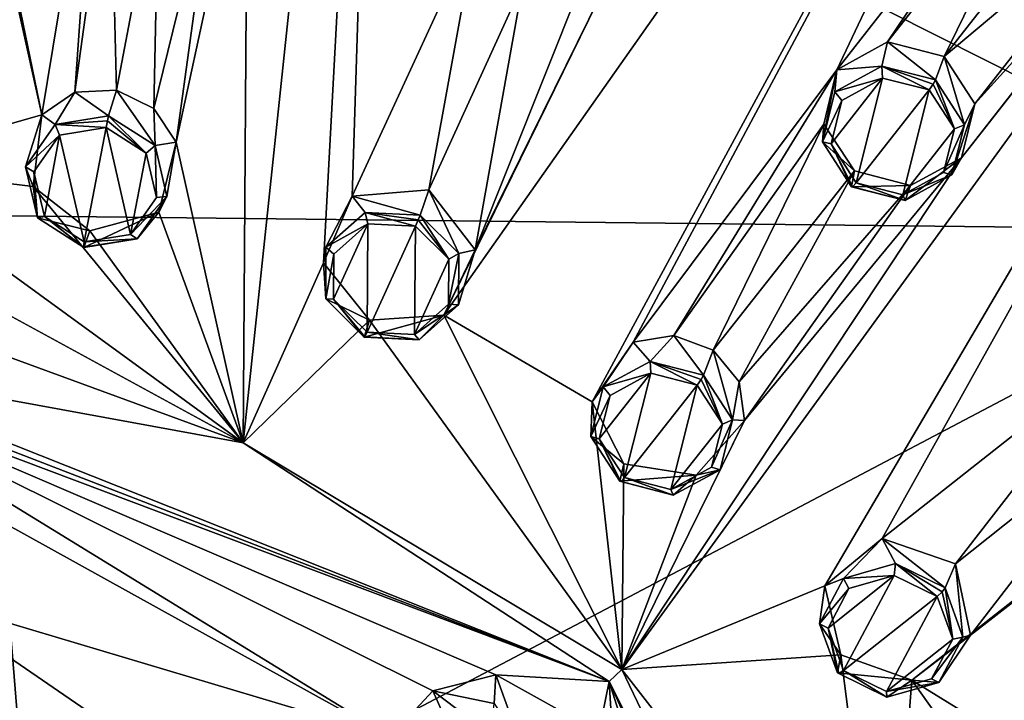
# Model space of a CAD drawing. Units: millimetres. Extents: x -206 to 162, y -158 to 1229.
# Drawn here: x -43 to -22, y 723 to 737 of the extents above; entities that cross this region are included whole.
import ezdxf

# ---------------------------------------------------------------- set-up
doc = ezdxf.new("R2010")
doc.units = ezdxf.units.MM
doc.header["$LTSCALE"] = 41.718519
for name, color, linetype in [('1108', 7, 'CONTINUOUS'), ('1109', 7, 'CONTINUOUS'), ('1116', 7, 'CONTINUOUS'), ('1117', 7, 'CONTINUOUS'), ('1128', 7, 'CONTINUOUS'), ('1129', 7, 'CONTINUOUS'), ('1130', 7, 'CONTINUOUS'), ('1131', 7, 'CONTINUOUS'), ('1132', 7, 'CONTINUOUS'), ('1133', 7, 'CONTINUOUS'), ('1538', 7, 'CONTINUOUS'), ('1539', 7, 'CONTINUOUS'), ('1541', 7, 'CONTINUOUS'), ('1542', 7, 'CONTINUOUS'), ('1557', 7, 'CONTINUOUS'), ('384', 7, 'CONTINUOUS'), ('385', 7, 'CONTINUOUS'), ('873', 7, 'CONTINUOUS'), ('874', 7, 'CONTINUOUS'), ('903', 7, 'CONTINUOUS'), ('955', 7, 'CONTINUOUS'), ('956', 7, 'CONTINUOUS'), ('957', 7, 'CONTINUOUS'), ('958', 7, 'CONTINUOUS'), ('959', 7, 'CONTINUOUS'), ('960', 7, 'CONTINUOUS'), ('961', 7, 'CONTINUOUS'), ('962', 7, 'CONTINUOUS'), ('986', 7, 'CONTINUOUS'), ('987', 7, 'CONTINUOUS'), ('988', 7, 'CONTINUOUS'), ('989', 7, 'CONTINUOUS')]:
    doc.layers.add(name, color=color, linetype=linetype)

msp = doc.modelspace()

# ---------------------------------------------------------------- linework, layer by layer
at = {"layer": '1108', "linetype": 'Continuous'}
for points in [[(-40.981, 734.95, 50.083), (-42.094, 734.766, 49.867), (-41.007, 734.846, 50.174), (-40.981, 734.95, 50.083)], [(-42.094, 734.766, 49.867), (-41.036, 734.708, 50.172), (-41.007, 734.846, 50.174), (-42.094, 734.766, 49.867)], [(-42.094, 734.766, 49.867), (-42.705, 733.886, 49.45), (-42.002, 734.547, 49.986), (-42.094, 734.766, 49.867)], [(-42.094, 734.766, 49.867), (-42.002, 734.547, 49.986), (-41.036, 734.708, 50.172), (-42.094, 734.766, 49.867)], [(-42.705, 733.886, 49.45), (-42.533, 733.781, 49.629), (-42.002, 734.547, 49.986), (-42.705, 733.886, 49.45)], [(-42.705, 733.886, 49.45), (-42.456, 732.828, 49.077), (-42.533, 733.781, 49.629), (-42.705, 733.886, 49.45)], [(-42.456, 732.828, 49.077), (-42.316, 732.86, 49.311), (-42.533, 733.781, 49.629), (-42.456, 732.828, 49.077)], [(-42.456, 732.828, 49.077), (-41.498, 732.212, 48.967), (-42.316, 732.86, 49.311), (-42.456, 732.828, 49.077)], [(-42.316, 732.86, 49.311), (-41.498, 732.212, 48.967), (-41.504, 732.221, 49.116), (-42.316, 732.86, 49.311)], [(-41.486, 732.328, 49.218), (-42.316, 732.86, 49.311), (-41.504, 732.221, 49.116), (-41.486, 732.328, 49.218)]]:
    msp.add_3dface(points, dxfattribs=at)
at = {"layer": '1109', "linetype": 'Continuous'}
for points in [[(-41.036, 734.708, 50.172), (-40.203, 734.171, 50.078), (-41.007, 734.846, 50.174), (-41.036, 734.708, 50.172)], [(-40.203, 734.171, 50.078), (-40.981, 734.95, 50.083), (-41.007, 734.846, 50.174), (-40.203, 734.171, 50.078)], [(-40.019, 734.331, 49.972), (-40.981, 734.95, 50.083), (-40.203, 734.171, 50.078), (-40.019, 734.331, 49.972)], [(-40.019, 734.331, 49.972), (-40.203, 734.171, 50.078), (-39.99, 733.249, 49.759), (-40.019, 734.331, 49.972)], [(-39.774, 733.272, 49.599), (-40.019, 734.331, 49.972), (-39.99, 733.249, 49.759), (-39.774, 733.272, 49.599)], [(-40.388, 732.394, 49.182), (-39.774, 733.272, 49.599), (-40.525, 732.486, 49.403), (-40.388, 732.394, 49.182)], [(-39.774, 733.272, 49.599), (-39.99, 733.249, 49.759), (-40.525, 732.486, 49.403), (-39.774, 733.272, 49.599)], [(-41.498, 732.212, 48.967), (-40.388, 732.394, 49.182), (-41.504, 732.221, 49.116), (-41.498, 732.212, 48.967)], [(-40.388, 732.394, 49.182), (-41.486, 732.328, 49.218), (-41.504, 732.221, 49.116), (-40.388, 732.394, 49.182)], [(-41.486, 732.328, 49.218), (-40.388, 732.394, 49.182), (-40.525, 732.486, 49.403), (-41.486, 732.328, 49.218)]]:
    msp.add_3dface(points, dxfattribs=at)
at = {"layer": '1116', "linetype": 'Continuous'}
for points in [[(-35.659, 732.939, 49.989), (-36.471, 732.217, 49.611), (-35.604, 732.703, 50.095), (-35.659, 732.939, 49.989)], [(-34.518, 732.887, 50.108), (-35.659, 732.939, 49.989), (-34.557, 732.787, 50.198), (-34.518, 732.887, 50.108)], [(-35.659, 732.939, 49.989), (-35.604, 732.703, 50.095), (-34.614, 732.659, 50.196), (-35.659, 732.939, 49.989)], [(-35.659, 732.939, 49.989), (-34.614, 732.659, 50.196), (-34.557, 732.787, 50.198), (-35.659, 732.939, 49.989)], [(-36.471, 732.217, 49.611), (-36.309, 732.073, 49.772), (-35.604, 732.703, 50.095), (-36.471, 732.217, 49.611)], [(-36.471, 732.217, 49.611), (-36.475, 731.145, 49.197), (-36.309, 732.073, 49.772), (-36.471, 732.217, 49.611)], [(-36.475, 731.145, 49.197), (-36.312, 731.14, 49.418), (-36.309, 732.073, 49.772), (-36.475, 731.145, 49.197)], [(-36.475, 731.145, 49.197), (-35.675, 730.354, 48.989), (-36.312, 731.14, 49.418), (-36.475, 731.145, 49.197)], [(-36.312, 731.14, 49.418), (-35.675, 730.354, 48.989), (-35.666, 730.358, 49.138), (-36.312, 731.14, 49.418)], [(-35.619, 730.455, 49.24), (-36.312, 731.14, 49.418), (-35.666, 730.358, 49.138), (-35.619, 730.455, 49.24)]]:
    msp.add_3dface(points, dxfattribs=at)
at = {"layer": '1117', "linetype": 'Continuous'}
for points in [[(-34.614, 732.659, 50.196), (-33.919, 731.969, 50.017), (-34.557, 732.787, 50.198), (-34.614, 732.659, 50.196)], [(-33.919, 731.969, 50.017), (-34.518, 732.887, 50.108), (-34.557, 732.787, 50.198), (-33.919, 731.969, 50.017)], [(-33.716, 732.092, 49.899), (-34.518, 732.887, 50.108), (-33.919, 731.969, 50.017), (-33.716, 732.092, 49.899)], [(-33.724, 731.02, 49.484), (-33.716, 732.092, 49.899), (-33.926, 731.035, 49.662), (-33.724, 731.02, 49.484)], [(-33.716, 732.092, 49.899), (-33.919, 731.969, 50.017), (-33.926, 731.035, 49.662), (-33.716, 732.092, 49.899)], [(-33.724, 731.02, 49.484), (-33.926, 731.035, 49.662), (-34.633, 730.41, 49.34), (-33.724, 731.02, 49.484)], [(-34.538, 730.3, 49.107), (-33.724, 731.02, 49.484), (-34.633, 730.41, 49.34), (-34.538, 730.3, 49.107)], [(-35.675, 730.354, 48.989), (-34.538, 730.3, 49.107), (-35.666, 730.358, 49.138), (-35.675, 730.354, 48.989)], [(-34.538, 730.3, 49.107), (-35.619, 730.455, 49.24), (-35.666, 730.358, 49.138), (-34.538, 730.3, 49.107)], [(-35.619, 730.455, 49.24), (-34.538, 730.3, 49.107), (-34.633, 730.41, 49.34), (-35.619, 730.455, 49.24)]]:
    msp.add_3dface(points, dxfattribs=at)
at = {"layer": '1128', "linetype": 'Continuous'}
for points in [[(-24.934, 735.979, 52.309), (-25.907, 735.445, 52.007), (-24.919, 735.732, 52.41), (-24.934, 735.979, 52.309)], [(-23.82, 735.696, 52.317), (-24.934, 735.979, 52.309), (-23.87, 735.603, 52.413), (-23.82, 735.696, 52.317)], [(-24.934, 735.979, 52.309), (-24.919, 735.732, 52.41), (-23.952, 735.487, 52.416), (-24.934, 735.979, 52.309)], [(-24.934, 735.979, 52.309), (-23.952, 735.487, 52.416), (-23.87, 735.603, 52.413), (-24.934, 735.979, 52.309)], [(-25.907, 735.445, 52.007), (-25.764, 735.267, 52.151), (-24.919, 735.732, 52.41), (-25.907, 735.445, 52.007)], [(-25.907, 735.445, 52.007), (-26.168, 734.406, 51.59), (-25.764, 735.267, 52.151), (-25.907, 735.445, 52.007)], [(-26.168, 734.406, 51.59), (-25.989, 734.363, 51.791), (-25.764, 735.267, 52.151), (-26.168, 734.406, 51.59)], [(-26.168, 734.406, 51.59), (-25.566, 733.472, 51.3), (-25.989, 734.363, 51.791), (-26.168, 734.406, 51.59)], [(-25.989, 734.363, 51.791), (-25.566, 733.472, 51.3), (-25.542, 733.472, 51.445), (-25.989, 734.363, 51.791)], [(-25.468, 733.554, 51.542), (-25.989, 734.363, 51.791), (-25.542, 733.472, 51.445), (-25.468, 733.554, 51.542)]]:
    msp.add_3dface(points, dxfattribs=at)
at = {"layer": '1129', "linetype": 'Continuous'}
for points in [[(-23.43, 734.676, 52.166), (-23.82, 735.696, 52.317), (-23.87, 735.603, 52.413), (-23.43, 734.676, 52.166)], [(-23.217, 734.76, 52.027), (-23.82, 735.696, 52.317), (-23.43, 734.676, 52.166), (-23.217, 734.76, 52.027)], [(-23.952, 735.487, 52.416), (-23.43, 734.676, 52.166), (-23.87, 735.603, 52.413), (-23.952, 735.487, 52.416)], [(-23.479, 733.722, 51.61), (-23.217, 734.76, 52.027), (-23.657, 733.773, 51.806), (-23.479, 733.722, 51.61)], [(-23.217, 734.76, 52.027), (-23.43, 734.676, 52.166), (-23.657, 733.773, 51.806), (-23.217, 734.76, 52.027)], [(-23.479, 733.722, 51.61), (-23.657, 733.773, 51.806), (-24.502, 733.309, 51.548), (-23.479, 733.722, 51.61)], [(-24.452, 733.188, 51.309), (-23.479, 733.722, 51.61), (-24.502, 733.309, 51.548), (-24.452, 733.188, 51.309)], [(-25.566, 733.472, 51.3), (-24.452, 733.188, 51.309), (-25.542, 733.472, 51.445), (-25.566, 733.472, 51.3)], [(-24.452, 733.188, 51.309), (-25.468, 733.554, 51.542), (-25.542, 733.472, 51.445), (-24.452, 733.188, 51.309)], [(-25.468, 733.554, 51.542), (-24.452, 733.188, 51.309), (-24.502, 733.309, 51.548), (-25.468, 733.554, 51.542)]]:
    msp.add_3dface(points, dxfattribs=at)
at = {"layer": '1130', "linetype": 'Continuous'}
for points in [[(-29.746, 729.85, 49.496), (-30.717, 729.321, 49.178), (-29.732, 729.604, 49.592), (-29.746, 729.85, 49.496)], [(-28.634, 729.565, 49.51), (-29.746, 729.85, 49.496), (-28.685, 729.472, 49.602), (-28.634, 729.565, 49.51)], [(-29.746, 729.85, 49.496), (-29.732, 729.604, 49.592), (-28.766, 729.357, 49.603), (-29.746, 729.85, 49.496)], [(-29.746, 729.85, 49.496), (-28.766, 729.357, 49.603), (-28.685, 729.472, 49.602), (-29.746, 729.85, 49.496)], [(-30.717, 729.321, 49.178), (-30.575, 729.141, 49.321), (-29.732, 729.604, 49.592), (-30.717, 729.321, 49.178)], [(-30.717, 729.321, 49.178), (-30.975, 728.288, 48.745), (-30.575, 729.141, 49.321), (-30.717, 729.321, 49.178)], [(-30.975, 728.288, 48.745), (-30.798, 728.242, 48.95), (-30.575, 729.141, 49.321), (-30.975, 728.288, 48.745)], [(-30.975, 728.288, 48.745), (-30.373, 727.36, 48.451), (-30.798, 728.242, 48.95), (-30.975, 728.288, 48.745)], [(-30.798, 728.242, 48.95), (-30.373, 727.36, 48.451), (-30.351, 727.357, 48.598), (-30.798, 728.242, 48.95)], [(-30.277, 727.439, 48.698), (-30.798, 728.242, 48.95), (-30.351, 727.357, 48.598), (-30.277, 727.439, 48.698)]]:
    msp.add_3dface(points, dxfattribs=at)
at = {"layer": '1131', "linetype": 'Continuous'}
for points in [[(-28.245, 728.548, 49.349), (-28.634, 729.565, 49.51), (-28.685, 729.472, 49.602), (-28.245, 728.548, 49.349)], [(-28.032, 728.633, 49.215), (-28.634, 729.565, 49.51), (-28.245, 728.548, 49.349), (-28.032, 728.633, 49.215)], [(-28.766, 729.357, 49.603), (-28.245, 728.548, 49.349), (-28.685, 729.472, 49.602), (-28.766, 729.357, 49.603)], [(-28.293, 727.6, 48.781), (-28.032, 728.633, 49.215), (-28.472, 727.65, 48.977), (-28.293, 727.6, 48.781)], [(-28.032, 728.633, 49.215), (-28.245, 728.548, 49.349), (-28.472, 727.65, 48.977), (-28.032, 728.633, 49.215)], [(-28.293, 727.6, 48.781), (-28.472, 727.65, 48.977), (-29.316, 727.192, 48.708), (-28.293, 727.6, 48.781)], [(-29.265, 727.074, 48.465), (-28.293, 727.6, 48.781), (-29.316, 727.192, 48.708), (-29.265, 727.074, 48.465)], [(-30.373, 727.36, 48.451), (-29.265, 727.074, 48.465), (-30.351, 727.357, 48.598), (-30.373, 727.36, 48.451)], [(-29.265, 727.074, 48.465), (-30.277, 727.439, 48.698), (-30.351, 727.357, 48.598), (-29.265, 727.074, 48.465)], [(-30.277, 727.439, 48.698), (-29.265, 727.074, 48.465), (-29.316, 727.192, 48.708), (-30.277, 727.439, 48.698)]]:
    msp.add_3dface(points, dxfattribs=at)
at = {"layer": '1132', "linetype": 'Continuous'}
for points in [[(-24.651, 725.654, 48.413), (-25.732, 725.343, 48.174), (-24.679, 725.406, 48.502), (-24.651, 725.654, 48.413)], [(-24.651, 725.654, 48.413), (-24.679, 725.406, 48.502), (-23.787, 724.969, 48.422), (-24.651, 725.654, 48.413)], [(-23.623, 725.149, 48.322), (-24.651, 725.654, 48.413), (-23.684, 725.065, 48.416), (-23.623, 725.149, 48.322)], [(-24.651, 725.654, 48.413), (-23.787, 724.969, 48.422), (-23.684, 725.065, 48.416), (-24.651, 725.654, 48.413)], [(-25.732, 725.343, 48.174), (-26.231, 724.4, 47.745), (-25.618, 725.133, 48.3), (-25.732, 725.343, 48.174)], [(-25.732, 725.343, 48.174), (-25.618, 725.133, 48.3), (-24.679, 725.406, 48.502), (-25.732, 725.343, 48.174)], [(-26.231, 724.4, 47.745), (-26.05, 724.312, 47.933), (-25.618, 725.133, 48.3), (-26.231, 724.4, 47.745)], [(-26.231, 724.4, 47.745), (-25.858, 723.382, 47.38), (-26.05, 724.312, 47.933), (-26.231, 724.4, 47.745)], [(-26.05, 724.312, 47.933), (-25.858, 723.382, 47.38), (-25.825, 723.369, 47.525), (-26.05, 724.312, 47.933)], [(-25.728, 723.43, 47.619), (-26.05, 724.312, 47.933), (-25.825, 723.369, 47.525), (-25.728, 723.43, 47.619)]]:
    msp.add_3dface(points, dxfattribs=at)
at = {"layer": '1133', "linetype": 'Continuous'}
for points in [[(-23.787, 724.969, 48.422), (-23.464, 724.082, 48.106), (-23.684, 725.065, 48.416), (-23.787, 724.969, 48.422)], [(-23.464, 724.082, 48.106), (-23.623, 725.149, 48.322), (-23.684, 725.065, 48.416), (-23.464, 724.082, 48.106)], [(-23.251, 724.127, 47.955), (-23.623, 725.149, 48.322), (-23.464, 724.082, 48.106), (-23.251, 724.127, 47.955)], [(-23.753, 723.185, 47.527), (-23.251, 724.127, 47.955), (-23.901, 723.262, 47.739), (-23.753, 723.185, 47.527)], [(-23.251, 724.127, 47.955), (-23.464, 724.082, 48.106), (-23.901, 723.262, 47.739), (-23.251, 724.127, 47.955)], [(-25.858, 723.382, 47.38), (-24.834, 722.878, 47.289), (-25.825, 723.369, 47.525), (-25.858, 723.382, 47.38)], [(-24.834, 722.878, 47.289), (-25.728, 723.43, 47.619), (-25.825, 723.369, 47.525), (-24.834, 722.878, 47.289)], [(-25.728, 723.43, 47.619), (-24.834, 722.878, 47.289), (-24.84, 722.994, 47.538), (-25.728, 723.43, 47.619)], [(-23.753, 723.185, 47.527), (-23.901, 723.262, 47.739), (-24.84, 722.994, 47.538), (-23.753, 723.185, 47.527)], [(-24.834, 722.878, 47.289), (-23.753, 723.185, 47.527), (-24.84, 722.994, 47.538), (-24.834, 722.878, 47.289)]]:
    msp.add_3dface(points, dxfattribs=at)
at = {"layer": '1538', "linetype": 'Continuous'}
for points in [[(-48.904, 764.417, 58.016), (-47.281, 758.811, 56.423), (-42.367, 734.968, 48.697), (-48.904, 764.417, 58.016)], [(-41.228, 741.896, 51.393), (-48.904, 764.417, 58.016), (-42.367, 734.968, 48.697), (-41.228, 741.896, 51.393)], [(-47.281, 758.811, 56.423), (-46.089, 733.906, 47.796), (-42.367, 734.968, 48.697), (-47.281, 758.811, 56.423)], [(-35.195, 756.494, 57.202), (-38.1, 741.243, 51.553), (-38.187, 728.158, 46.64), (-35.195, 756.494, 57.202)], [(-36.522, 731.896, 48.28), (-35.195, 756.494, 57.202), (-38.187, 728.158, 46.64), (-36.522, 731.896, 48.28)], [(-35.195, 756.494, 57.202), (-36.522, 731.896, 48.28), (-35.925, 733.279, 48.875), (-35.195, 756.494, 57.202)], [(-33.338, 738.892, 51.267), (-35.195, 756.494, 57.202), (-35.925, 733.279, 48.875), (-33.338, 738.892, 51.267)], [(-16.448, 755.783, 58.876), (-30.311, 738.39, 51.426), (-34.022, 730.812, 48.166), (-16.448, 755.783, 58.876)], [(-30.948, 729.012, 47.829), (-16.448, 755.783, 58.876), (-34.022, 730.812, 48.166), (-30.948, 729.012, 47.829)], [(-16.448, 755.783, 58.876), (-30.948, 729.012, 47.829), (-30.097, 730.249, 48.399), (-16.448, 755.783, 58.876)], [(-25.869, 735.905, 50.984), (-16.448, 755.783, 58.876), (-30.097, 730.249, 48.399), (-25.869, 735.905, 50.984)], [(-21.065, 742.046, 53.703), (-16.448, 755.783, 58.876), (-25.869, 735.905, 50.984), (-21.065, 742.046, 53.703)], [(-13.66, 746.395, 55.9), (-23.281, 734.072, 50.561), (-30.328, 723.45, 45.727), (-13.66, 746.395, 55.9)], [(-26.117, 725.191, 46.868), (-13.66, 746.395, 55.9), (-30.328, 723.45, 45.727), (-26.117, 725.191, 46.868)], [(-13.66, 746.395, 55.9), (-26.117, 725.191, 46.868), (-24.93, 726.169, 47.373), (-13.66, 746.395, 55.9)], [(-19.969, 730.085, 49.371), (-13.66, 746.395, 55.9), (-24.93, 726.169, 47.373), (-19.969, 730.085, 49.371)], [(-13.66, 746.395, 55.9), (-18.475, 740.21, 53.279), (-23.281, 734.072, 50.561), (-13.66, 746.395, 55.9)], [(-21.065, 742.046, 53.703), (-25.869, 735.905, 50.984), (-24.815, 736.482, 51.306), (-21.065, 742.046, 53.703)], [(-21.339, 740.912, 53.268), (-21.065, 742.046, 53.703), (-24.815, 736.482, 51.306), (-21.339, 740.912, 53.268)], [(-41.228, 741.896, 51.393), (-42.367, 734.968, 48.697), (-41.683, 735.435, 48.962), (-41.228, 741.896, 51.393)], [(-40.95, 740.745, 51.012), (-41.228, 741.896, 51.393), (-41.683, 735.435, 48.962), (-40.95, 740.745, 51.012)], [(-38.1, 741.243, 51.553), (-38.773, 740.292, 51.124), (-39.581, 734.397, 48.844), (-38.1, 741.243, 51.553)], [(-38.1, 741.243, 51.553), (-39.581, 734.397, 48.844), (-38.187, 728.158, 46.64), (-38.1, 741.243, 51.553)], [(-40.819, 735.481, 49.091), (-40.95, 740.745, 51.012), (-41.683, 735.435, 48.962), (-40.819, 735.481, 49.091)], [(-39.942, 740.104, 50.908), (-40.95, 740.745, 51.012), (-40.819, 735.481, 49.091), (-39.942, 740.104, 50.908)], [(-23.641, 736.179, 51.311), (-21.339, 740.912, 53.268), (-24.815, 736.482, 51.306), (-23.641, 736.179, 51.311)], [(-20.701, 739.937, 52.975), (-21.339, 740.912, 53.268), (-23.641, 736.179, 51.311), (-20.701, 739.937, 52.975)], [(-38.773, 740.292, 51.124), (-39.942, 740.104, 50.908), (-40.045, 735.096, 49.046), (-38.773, 740.292, 51.124)], [(-38.773, 740.292, 51.124), (-40.045, 735.096, 49.046), (-39.581, 734.397, 48.844), (-38.773, 740.292, 51.124)], [(-18.475, 740.21, 53.279), (-23.003, 735.199, 51.01), (-23.281, 734.072, 50.561), (-18.475, 740.21, 53.279)], [(-18.475, 740.21, 53.279), (-19.533, 739.634, 52.974), (-23.003, 735.199, 51.01), (-18.475, 740.21, 53.279)], [(-39.942, 740.104, 50.908), (-40.819, 735.481, 49.091), (-40.045, 735.096, 49.046), (-39.942, 740.104, 50.908)], [(-19.533, 739.634, 52.974), (-20.701, 739.937, 52.975), (-23.641, 736.179, 51.311), (-19.533, 739.634, 52.974)], [(-19.533, 739.634, 52.974), (-23.641, 736.179, 51.311), (-23.003, 735.199, 51.01), (-19.533, 739.634, 52.974)], [(-34.335, 733.412, 49.115), (-33.338, 738.892, 51.267), (-35.925, 733.279, 48.875), (-34.335, 733.412, 49.115)], [(-32.384, 737.692, 50.937), (-33.338, 738.892, 51.267), (-34.335, 733.412, 49.115), (-32.384, 737.692, 50.937)], [(-30.311, 738.39, 51.426), (-33.375, 732.165, 48.757), (-34.022, 730.812, 48.166), (-30.311, 738.39, 51.426)], [(-30.311, 738.39, 51.426), (-31.195, 737.63, 51.048), (-33.375, 732.165, 48.757), (-30.311, 738.39, 51.426)], [(-20.959, 721.161, 45.788), (-5.062, 738.35, 53.662), (-24.313, 723.231, 46.281), (-20.959, 721.161, 45.788)], [(-5.062, 738.35, 53.662), (-23.092, 724.167, 46.773), (-24.313, 723.231, 46.281), (-5.062, 738.35, 53.662)], [(-5.062, 738.35, 53.662), (-11.241, 733.366, 51.364), (-23.092, 724.167, 46.773), (-5.062, 738.35, 53.662)], [(-32.384, 737.692, 50.937), (-34.335, 733.412, 49.115), (-33.375, 732.165, 48.757), (-32.384, 737.692, 50.937)], [(-31.195, 737.63, 51.048), (-32.384, 737.692, 50.937), (-33.375, 732.165, 48.757), (-31.195, 737.63, 51.048)], [(-25.869, 735.905, 50.984), (-30.097, 730.249, 48.399), (-29.251, 730.385, 48.544), (-25.869, 735.905, 50.984)], [(-26.139, 734.777, 50.536), (-25.869, 735.905, 50.984), (-29.251, 730.385, 48.544), (-26.139, 734.777, 50.536)], [(-46.089, 733.906, 47.796), (-42.549, 733.483, 48.115), (-42.367, 734.968, 48.697), (-46.089, 733.906, 47.796)], [(-28.432, 730.079, 48.516), (-26.139, 734.777, 50.536), (-29.251, 730.385, 48.544), (-28.432, 730.079, 48.516)], [(-25.502, 733.807, 50.238), (-26.139, 734.777, 50.536), (-28.432, 730.079, 48.516), (-25.502, 733.807, 50.238)], [(-39.581, 734.397, 48.844), (-39.94, 732.946, 48.251), (-38.187, 728.158, 46.64), (-39.581, 734.397, 48.844)], [(-23.281, 734.072, 50.561), (-27.787, 728.625, 48.027), (-30.328, 723.45, 45.727), (-23.281, 734.072, 50.561)], [(-23.281, 734.072, 50.561), (-24.337, 733.502, 50.242), (-27.787, 728.625, 48.027), (-23.281, 734.072, 50.561)], [(-46.089, 733.906, 47.796), (-47.403, 733.185, 47.341), (-38.187, 728.158, 46.64), (-46.089, 733.906, 47.796)], [(-42.549, 733.483, 48.115), (-46.089, 733.906, 47.796), (-38.187, 728.158, 46.64), (-42.549, 733.483, 48.115)], [(-25.502, 733.807, 50.238), (-28.432, 730.079, 48.516), (-27.894, 729.427, 48.324), (-25.502, 733.807, 50.238)], [(-24.337, 733.502, 50.242), (-25.502, 733.807, 50.238), (-27.894, 729.427, 48.324), (-24.337, 733.502, 50.242)], [(-41.372, 732.558, 47.92), (-42.549, 733.483, 48.115), (-38.187, 728.158, 46.64), (-41.372, 732.558, 47.92)], [(-24.337, 733.502, 50.242), (-27.894, 729.427, 48.324), (-27.787, 728.625, 48.027), (-24.337, 733.502, 50.242)], [(-47.403, 733.185, 47.341), (-47.315, 731.498, 46.712), (-38.187, 728.158, 46.64), (-47.403, 733.185, 47.341)], [(-11.241, 733.366, 51.364), (-18.158, 728.118, 48.782), (-23.092, 724.167, 46.773), (-11.241, 733.366, 51.364)], [(-39.94, 732.946, 48.251), (-41.372, 732.558, 47.92), (-38.187, 728.158, 46.64), (-39.94, 732.946, 48.251)], [(-35.57, 730.706, 47.941), (-36.522, 731.896, 48.28), (-38.187, 728.158, 46.64), (-35.57, 730.706, 47.941)], [(-47.315, 731.498, 46.712), (-47.226, 729.812, 46.079), (-38.187, 728.158, 46.64), (-47.315, 731.498, 46.712)], [(-34.022, 730.812, 48.166), (-35.57, 730.706, 47.941), (-30.328, 723.45, 45.727), (-34.022, 730.812, 48.166)], [(-30.948, 729.012, 47.829), (-34.022, 730.812, 48.166), (-30.328, 723.45, 45.727), (-30.948, 729.012, 47.829)], [(-30.328, 723.45, 45.727), (-35.57, 730.706, 47.941), (-38.187, 728.158, 46.64), (-30.328, 723.45, 45.727)], [(-23.404, 725.649, 47.324), (-19.969, 730.085, 49.371), (-24.93, 726.169, 47.373), (-23.404, 725.649, 47.324)], [(-19.642, 728.642, 48.848), (-19.969, 730.085, 49.371), (-23.404, 725.649, 47.324), (-19.642, 728.642, 48.848)], [(-30.287, 727.723, 47.405), (-30.948, 729.012, 47.829), (-30.328, 723.45, 45.727), (-30.287, 727.723, 47.405)], [(1.528, 728.85, 50.514), (-12.934, 721.804, 46.757), (-24.847, 716.404, 43.477), (1.528, 728.85, 50.514)], [(-19.633, 715.113, 43.459), (1.528, 728.85, 50.514), (-24.847, 716.404, 43.477), (-19.633, 715.113, 43.459)], [(-27.787, 728.625, 48.027), (-28.786, 727.489, 47.48), (-30.328, 723.45, 45.727), (-27.787, 728.625, 48.027)], [(-19.642, 728.642, 48.848), (-23.404, 725.649, 47.324), (-23.092, 724.167, 46.773), (-19.642, 728.642, 48.848)], [(-18.158, 728.118, 48.782), (-19.642, 728.642, 48.848), (-23.092, 724.167, 46.773), (-18.158, 728.118, 48.782)], [(-28.786, 727.489, 47.48), (-30.287, 727.723, 47.405), (-30.328, 723.45, 45.727), (-28.786, 727.489, 47.48)], [(-25.788, 723.758, 46.338), (-26.117, 725.191, 46.868), (-30.328, 723.45, 45.727), (-25.788, 723.758, 46.338)], [(-24.847, 716.404, 43.477), (-25.788, 723.758, 46.338), (-30.328, 723.45, 45.727), (-24.847, 716.404, 43.477)], [(-24.313, 723.231, 46.281), (-25.788, 723.758, 46.338), (-24.847, 716.404, 43.477), (-24.313, 723.231, 46.281)], [(-22.312, 720.412, 45.357), (-24.313, 723.231, 46.281), (-24.847, 716.404, 43.477), (-22.312, 720.412, 45.357)], [(-22.312, 720.412, 45.357), (-20.959, 721.161, 45.788), (-24.313, 723.231, 46.281), (-22.312, 720.412, 45.357)]]:
    msp.add_3dface(points, dxfattribs=at)
at = {"layer": '1539', "linetype": 'Continuous'}
for points in [[(-32.948, 723.345, 44.662), (-47.193, 729.454, 45.847), (-34.253, 723.012, 44.169), (-32.948, 723.345, 44.662)], [(-47.193, 729.454, 45.847), (-32.948, 723.345, 44.662), (-30.597, 723.206, 45.501), (-47.193, 729.454, 45.847)], [(-34.253, 723.012, 44.169), (-47.193, 729.454, 45.847), (-35.138, 722.057, 43.661), (-34.253, 723.012, 44.169)], [(-35.138, 722.057, 43.661), (-47.193, 729.454, 45.847), (-44.856, 727.437, 44.632), (-35.138, 722.057, 43.661)], [(-44.876, 724.963, 43.642), (-35.138, 722.057, 43.661), (-44.856, 727.437, 44.632), (-44.876, 724.963, 43.642)], [(-46.822, 723.751, 43.206), (-35.396, 718.448, 42.944), (-44.876, 724.963, 43.642), (-46.822, 723.751, 43.206)], [(-35.396, 718.448, 42.944), (-35.138, 722.057, 43.661), (-44.876, 724.963, 43.642), (-35.396, 718.448, 42.944)], [(-46.822, 723.751, 43.206), (-46.819, 723.25, 43.18), (-35.396, 718.448, 42.944), (-46.822, 723.751, 43.206)], [(-46.819, 723.25, 43.18), (-46.819, 722.748, 43.182), (-35.396, 718.448, 42.944), (-46.819, 723.25, 43.18)], [(-32.948, 723.345, 44.662), (-30.81, 722.15, 44.591), (-30.597, 723.206, 45.501), (-32.948, 723.345, 44.662)], [(-30.81, 722.15, 44.591), (-30.461, 721.042, 44.005), (-30.597, 723.206, 45.501), (-30.81, 722.15, 44.591)], [(-30.461, 721.042, 44.005), (-26.637, 710.6, 39.9), (-30.597, 723.206, 45.501), (-30.461, 721.042, 44.005)], [(-26.637, 710.6, 39.9), (-24.381, 709.408, 39.974), (-30.597, 723.206, 45.501), (-26.637, 710.6, 39.9)], [(-30.597, 723.206, 45.501), (-24.381, 709.408, 39.974), (-22.984, 708.122, 40.105), (-30.597, 723.206, 45.501)]]:
    msp.add_3dface(points, dxfattribs=at)
at = {"layer": '1541', "linetype": 'Continuous'}
for points in [[(-32.948, 723.345, 44.662), (-32.977, 722.748, 44.405), (-32.443, 721.943, 44.403), (-32.948, 723.345, 44.662)], [(-30.81, 722.15, 44.591), (-32.948, 723.345, 44.662), (-32.443, 721.943, 44.403), (-30.81, 722.15, 44.591)]]:
    msp.add_3dface(points, dxfattribs=at)
at = {"layer": '1542', "linetype": 'Continuous'}
for points in [[(-32.948, 723.345, 44.662), (-34.253, 723.012, 44.169), (-32.977, 722.748, 44.405), (-32.948, 723.345, 44.662)], [(-34.253, 723.012, 44.169), (-35.138, 722.057, 43.661), (-33.763, 721.907, 44.128), (-34.253, 723.012, 44.169)], [(-34.253, 723.012, 44.169), (-33.053, 722.104, 44.349), (-32.977, 722.748, 44.405), (-34.253, 723.012, 44.169)], [(-33.053, 722.104, 44.349), (-34.253, 723.012, 44.169), (-33.763, 721.907, 44.128), (-33.053, 722.104, 44.349)]]:
    msp.add_3dface(points, dxfattribs=at)
at = {"layer": '1557', "linetype": 'Continuous'}
for points in [[(-47.226, 729.812, 46.079), (-47.212, 729.62, 45.982), (-30.597, 723.206, 45.501), (-47.226, 729.812, 46.079)], [(-38.187, 728.158, 46.64), (-47.226, 729.812, 46.079), (-30.597, 723.206, 45.501), (-38.187, 728.158, 46.64)], [(-47.212, 729.62, 45.982), (-47.193, 729.454, 45.847), (-30.597, 723.206, 45.501), (-47.212, 729.62, 45.982)], [(-30.328, 723.45, 45.727), (-38.187, 728.158, 46.64), (-30.597, 723.206, 45.501), (-30.328, 723.45, 45.727)], [(-30.328, 723.45, 45.727), (-30.597, 723.206, 45.501), (-22.984, 708.122, 40.105), (-30.328, 723.45, 45.727)], [(-24.847, 716.404, 43.477), (-30.328, 723.45, 45.727), (-22.984, 708.122, 40.105), (-24.847, 716.404, 43.477)]]:
    msp.add_3dface(points, dxfattribs=at)
at = {"layer": '384', "color": 7, "linetype": 'Continuous', "true_color": 0xf5f5f5}
for points in [[(-42.551, 718.436, 12.818), (-72.013, 732.563, 18.362), (-43.723, 732.875, 21.154), (-42.551, 718.436, 12.818)], [(-71.662, 708.892, 5.543), (-72.013, 732.563, 18.362), (-41.764, 708.646, 7.212), (-71.662, 708.892, 5.543)], [(-41.764, 708.646, 7.212), (-72.013, 732.563, 18.362), (-42.157, 713.537, 10.008), (-41.764, 708.646, 7.212)], [(-42.157, 713.537, 10.008), (-72.013, 732.563, 18.362), (-42.551, 718.436, 12.818), (-42.157, 713.537, 10.008)]]:
    msp.add_3dface(points, dxfattribs=at)
at = {"layer": '385', "color": 7, "linetype": 'Continuous', "true_color": 0xf5f5f5}
for points in [[(-15.759, 732.564, 26.268), (-44.9, 747.247, 29.531), (-27.159, 754.537, 36.766), (-15.759, 732.564, 26.268)], [(-15.759, 732.564, 26.268), (-27.159, 754.537, 36.766), (-0.382, 753.403, 42.685), (-15.759, 732.564, 26.268)], [(-43.723, 732.875, 21.154), (-44.9, 747.247, 29.531), (-15.759, 732.564, 26.268), (-43.723, 732.875, 21.154)], [(-42.551, 718.436, 12.818), (-43.723, 732.875, 21.154), (-15.759, 732.564, 26.268), (-42.551, 718.436, 12.818)], [(-11.446, 708.912, 14.206), (-42.551, 718.436, 12.818), (-15.759, 732.564, 26.268), (-11.446, 708.912, 14.206)]]:
    msp.add_3dface(points, dxfattribs=at)
at = {"layer": '873', "linetype": 'Continuous'}
for points in [[(-25.869, 735.905, 50.984), (-24.934, 735.979, 52.309), (-24.815, 736.482, 51.306), (-25.869, 735.905, 50.984)], [(-24.934, 735.979, 52.309), (-23.82, 735.696, 52.317), (-24.815, 736.482, 51.306), (-24.934, 735.979, 52.309)], [(-23.82, 735.696, 52.317), (-23.641, 736.179, 51.311), (-24.815, 736.482, 51.306), (-23.82, 735.696, 52.317)], [(-26.168, 734.406, 51.59), (-25.907, 735.445, 52.007), (-25.869, 735.905, 50.984), (-26.168, 734.406, 51.59)], [(-26.139, 734.777, 50.536), (-26.168, 734.406, 51.59), (-25.869, 735.905, 50.984), (-26.139, 734.777, 50.536)], [(-25.907, 735.445, 52.007), (-24.934, 735.979, 52.309), (-25.869, 735.905, 50.984), (-25.907, 735.445, 52.007)], [(-25.502, 733.807, 50.238), (-26.168, 734.406, 51.59), (-26.139, 734.777, 50.536), (-25.502, 733.807, 50.238)], [(-25.566, 733.472, 51.3), (-26.168, 734.406, 51.59), (-25.502, 733.807, 50.238), (-25.566, 733.472, 51.3)]]:
    msp.add_3dface(points, dxfattribs=at)
at = {"layer": '874', "linetype": 'Continuous'}
for points in [[(-23.641, 736.179, 51.311), (-23.82, 735.696, 52.317), (-23.217, 734.76, 52.027), (-23.641, 736.179, 51.311)], [(-23.641, 736.179, 51.311), (-23.217, 734.76, 52.027), (-23.003, 735.199, 51.01), (-23.641, 736.179, 51.311)], [(-23.217, 734.76, 52.027), (-23.479, 733.722, 51.61), (-23.003, 735.199, 51.01), (-23.217, 734.76, 52.027)], [(-23.003, 735.199, 51.01), (-23.479, 733.722, 51.61), (-23.281, 734.072, 50.561), (-23.003, 735.199, 51.01)], [(-23.479, 733.722, 51.61), (-24.452, 733.188, 51.309), (-23.281, 734.072, 50.561), (-23.479, 733.722, 51.61)], [(-23.281, 734.072, 50.561), (-24.452, 733.188, 51.309), (-24.337, 733.502, 50.242), (-23.281, 734.072, 50.561)], [(-25.566, 733.472, 51.3), (-25.502, 733.807, 50.238), (-24.337, 733.502, 50.242), (-25.566, 733.472, 51.3)], [(-24.452, 733.188, 51.309), (-25.566, 733.472, 51.3), (-24.337, 733.502, 50.242), (-24.452, 733.188, 51.309)]]:
    msp.add_3dface(points, dxfattribs=at)
at = {"layer": '903', "linetype": 'Continuous'}
for points in [[(-25.989, 734.363, 51.791), (-25.468, 733.554, 51.542), (-24.919, 735.732, 52.41), (-25.989, 734.363, 51.791)], [(-25.764, 735.267, 52.151), (-25.989, 734.363, 51.791), (-24.919, 735.732, 52.41), (-25.764, 735.267, 52.151)], [(-24.919, 735.732, 52.41), (-25.468, 733.554, 51.542), (-23.952, 735.487, 52.416), (-24.919, 735.732, 52.41)], [(-23.952, 735.487, 52.416), (-25.468, 733.554, 51.542), (-24.502, 733.309, 51.548), (-23.952, 735.487, 52.416)], [(-23.43, 734.676, 52.166), (-23.952, 735.487, 52.416), (-24.502, 733.309, 51.548), (-23.43, 734.676, 52.166)], [(-23.657, 733.773, 51.806), (-23.43, 734.676, 52.166), (-24.502, 733.309, 51.548), (-23.657, 733.773, 51.806)]]:
    msp.add_3dface(points, dxfattribs=at)
at = {"layer": '955', "linetype": 'Continuous'}
for points in [[(-26.117, 725.191, 46.868), (-25.732, 725.343, 48.174), (-24.93, 726.169, 47.373), (-26.117, 725.191, 46.868)], [(-25.732, 725.343, 48.174), (-24.651, 725.654, 48.413), (-24.93, 726.169, 47.373), (-25.732, 725.343, 48.174)], [(-23.623, 725.149, 48.322), (-23.404, 725.649, 47.324), (-24.93, 726.169, 47.373), (-23.623, 725.149, 48.322)], [(-24.651, 725.654, 48.413), (-23.623, 725.149, 48.322), (-24.93, 726.169, 47.373), (-24.651, 725.654, 48.413)], [(-26.231, 724.4, 47.745), (-25.732, 725.343, 48.174), (-26.117, 725.191, 46.868), (-26.231, 724.4, 47.745)], [(-25.788, 723.758, 46.338), (-26.231, 724.4, 47.745), (-26.117, 725.191, 46.868), (-25.788, 723.758, 46.338)], [(-25.858, 723.382, 47.38), (-26.231, 724.4, 47.745), (-25.788, 723.758, 46.338), (-25.858, 723.382, 47.38)]]:
    msp.add_3dface(points, dxfattribs=at)
at = {"layer": '956', "linetype": 'Continuous'}
for points in [[(-23.404, 725.649, 47.324), (-23.623, 725.149, 48.322), (-23.251, 724.127, 47.955), (-23.404, 725.649, 47.324)], [(-23.404, 725.649, 47.324), (-23.251, 724.127, 47.955), (-23.092, 724.167, 46.773), (-23.404, 725.649, 47.324)], [(-23.092, 724.167, 46.773), (-23.753, 723.185, 47.527), (-24.313, 723.231, 46.281), (-23.092, 724.167, 46.773)], [(-23.251, 724.127, 47.955), (-23.753, 723.185, 47.527), (-23.092, 724.167, 46.773), (-23.251, 724.127, 47.955)], [(-25.858, 723.382, 47.38), (-25.788, 723.758, 46.338), (-24.313, 723.231, 46.281), (-25.858, 723.382, 47.38)], [(-24.834, 722.878, 47.289), (-25.858, 723.382, 47.38), (-24.313, 723.231, 46.281), (-24.834, 722.878, 47.289)], [(-23.753, 723.185, 47.527), (-24.834, 722.878, 47.289), (-24.313, 723.231, 46.281), (-23.753, 723.185, 47.527)]]:
    msp.add_3dface(points, dxfattribs=at)
at = {"layer": '957', "linetype": 'Continuous'}
for points in [[(-30.097, 730.249, 48.399), (-29.746, 729.85, 49.496), (-29.251, 730.385, 48.544), (-30.097, 730.249, 48.399)], [(-29.746, 729.85, 49.496), (-28.634, 729.565, 49.51), (-29.251, 730.385, 48.544), (-29.746, 729.85, 49.496)], [(-28.634, 729.565, 49.51), (-28.432, 730.079, 48.516), (-29.251, 730.385, 48.544), (-28.634, 729.565, 49.51)], [(-30.948, 729.012, 47.829), (-30.717, 729.321, 49.178), (-30.097, 730.249, 48.399), (-30.948, 729.012, 47.829)], [(-30.717, 729.321, 49.178), (-29.746, 729.85, 49.496), (-30.097, 730.249, 48.399), (-30.717, 729.321, 49.178)], [(-30.975, 728.288, 48.745), (-30.717, 729.321, 49.178), (-30.948, 729.012, 47.829), (-30.975, 728.288, 48.745)], [(-30.287, 727.723, 47.405), (-30.975, 728.288, 48.745), (-30.948, 729.012, 47.829), (-30.287, 727.723, 47.405)], [(-30.373, 727.36, 48.451), (-30.975, 728.288, 48.745), (-30.287, 727.723, 47.405), (-30.373, 727.36, 48.451)]]:
    msp.add_3dface(points, dxfattribs=at)
at = {"layer": '958', "linetype": 'Continuous'}
for points in [[(-28.432, 730.079, 48.516), (-28.634, 729.565, 49.51), (-28.032, 728.633, 49.215), (-28.432, 730.079, 48.516)], [(-28.432, 730.079, 48.516), (-28.032, 728.633, 49.215), (-27.894, 729.427, 48.324), (-28.432, 730.079, 48.516)], [(-27.894, 729.427, 48.324), (-28.032, 728.633, 49.215), (-27.787, 728.625, 48.027), (-27.894, 729.427, 48.324)], [(-27.787, 728.625, 48.027), (-28.293, 727.6, 48.781), (-28.786, 727.489, 47.48), (-27.787, 728.625, 48.027)], [(-28.032, 728.633, 49.215), (-28.293, 727.6, 48.781), (-27.787, 728.625, 48.027), (-28.032, 728.633, 49.215)], [(-30.373, 727.36, 48.451), (-30.287, 727.723, 47.405), (-28.786, 727.489, 47.48), (-30.373, 727.36, 48.451)], [(-29.265, 727.074, 48.465), (-30.373, 727.36, 48.451), (-28.786, 727.489, 47.48), (-29.265, 727.074, 48.465)], [(-28.293, 727.6, 48.781), (-29.265, 727.074, 48.465), (-28.786, 727.489, 47.48), (-28.293, 727.6, 48.781)]]:
    msp.add_3dface(points, dxfattribs=at)
at = {"layer": '959', "linetype": 'Continuous'}
for points in [[(-34.518, 732.887, 50.108), (-34.335, 733.412, 49.115), (-35.925, 733.279, 48.875), (-34.518, 732.887, 50.108)], [(-36.522, 731.896, 48.28), (-36.471, 732.217, 49.611), (-35.925, 733.279, 48.875), (-36.522, 731.896, 48.28)], [(-36.471, 732.217, 49.611), (-35.659, 732.939, 49.989), (-35.925, 733.279, 48.875), (-36.471, 732.217, 49.611)], [(-35.659, 732.939, 49.989), (-34.518, 732.887, 50.108), (-35.925, 733.279, 48.875), (-35.659, 732.939, 49.989)], [(-36.475, 731.145, 49.197), (-36.471, 732.217, 49.611), (-36.522, 731.896, 48.28), (-36.475, 731.145, 49.197)], [(-35.57, 730.706, 47.941), (-36.475, 731.145, 49.197), (-36.522, 731.896, 48.28), (-35.57, 730.706, 47.941)], [(-35.675, 730.354, 48.989), (-36.475, 731.145, 49.197), (-35.57, 730.706, 47.941), (-35.675, 730.354, 48.989)]]:
    msp.add_3dface(points, dxfattribs=at)
at = {"layer": '960', "linetype": 'Continuous'}
for points in [[(-34.335, 733.412, 49.115), (-34.518, 732.887, 50.108), (-33.716, 732.092, 49.899), (-34.335, 733.412, 49.115)], [(-34.335, 733.412, 49.115), (-33.716, 732.092, 49.899), (-33.375, 732.165, 48.757), (-34.335, 733.412, 49.115)], [(-33.375, 732.165, 48.757), (-33.724, 731.02, 49.484), (-34.022, 730.812, 48.166), (-33.375, 732.165, 48.757)], [(-33.716, 732.092, 49.899), (-33.724, 731.02, 49.484), (-33.375, 732.165, 48.757), (-33.716, 732.092, 49.899)], [(-33.724, 731.02, 49.484), (-34.538, 730.3, 49.107), (-34.022, 730.812, 48.166), (-33.724, 731.02, 49.484)], [(-35.675, 730.354, 48.989), (-35.57, 730.706, 47.941), (-34.022, 730.812, 48.166), (-35.675, 730.354, 48.989)], [(-34.538, 730.3, 49.107), (-35.675, 730.354, 48.989), (-34.022, 730.812, 48.166), (-34.538, 730.3, 49.107)]]:
    msp.add_3dface(points, dxfattribs=at)
at = {"layer": '961', "linetype": 'Continuous'}
for points in [[(-42.367, 734.968, 48.697), (-42.094, 734.766, 49.867), (-41.683, 735.435, 48.962), (-42.367, 734.968, 48.697)], [(-42.094, 734.766, 49.867), (-40.981, 734.95, 50.083), (-41.683, 735.435, 48.962), (-42.094, 734.766, 49.867)], [(-40.981, 734.95, 50.083), (-40.819, 735.481, 49.091), (-41.683, 735.435, 48.962), (-40.981, 734.95, 50.083)], [(-42.705, 733.886, 49.45), (-42.094, 734.766, 49.867), (-42.367, 734.968, 48.697), (-42.705, 733.886, 49.45)], [(-42.549, 733.483, 48.115), (-42.705, 733.886, 49.45), (-42.367, 734.968, 48.697), (-42.549, 733.483, 48.115)], [(-42.456, 732.828, 49.077), (-42.705, 733.886, 49.45), (-42.549, 733.483, 48.115), (-42.456, 732.828, 49.077)], [(-41.372, 732.558, 47.92), (-42.456, 732.828, 49.077), (-42.549, 733.483, 48.115), (-41.372, 732.558, 47.92)], [(-41.498, 732.212, 48.967), (-42.456, 732.828, 49.077), (-41.372, 732.558, 47.92), (-41.498, 732.212, 48.967)]]:
    msp.add_3dface(points, dxfattribs=at)
at = {"layer": '962', "linetype": 'Continuous'}
for points in [[(-40.819, 735.481, 49.091), (-40.981, 734.95, 50.083), (-40.019, 734.331, 49.972), (-40.819, 735.481, 49.091)], [(-40.819, 735.481, 49.091), (-40.019, 734.331, 49.972), (-40.045, 735.096, 49.046), (-40.819, 735.481, 49.091)], [(-40.045, 735.096, 49.046), (-40.019, 734.331, 49.972), (-39.581, 734.397, 48.844), (-40.045, 735.096, 49.046)], [(-40.019, 734.331, 49.972), (-39.774, 733.272, 49.599), (-39.581, 734.397, 48.844), (-40.019, 734.331, 49.972)], [(-39.581, 734.397, 48.844), (-39.774, 733.272, 49.599), (-39.94, 732.946, 48.251), (-39.581, 734.397, 48.844)], [(-39.774, 733.272, 49.599), (-40.388, 732.394, 49.182), (-39.94, 732.946, 48.251), (-39.774, 733.272, 49.599)], [(-41.498, 732.212, 48.967), (-41.372, 732.558, 47.92), (-39.94, 732.946, 48.251), (-41.498, 732.212, 48.967)], [(-40.388, 732.394, 49.182), (-41.498, 732.212, 48.967), (-39.94, 732.946, 48.251), (-40.388, 732.394, 49.182)]]:
    msp.add_3dface(points, dxfattribs=at)
at = {"layer": '986', "linetype": 'Continuous'}
for points in [[(-26.05, 724.312, 47.933), (-25.728, 723.43, 47.619), (-24.679, 725.406, 48.502), (-26.05, 724.312, 47.933)], [(-25.618, 725.133, 48.3), (-26.05, 724.312, 47.933), (-24.679, 725.406, 48.502), (-25.618, 725.133, 48.3)], [(-24.679, 725.406, 48.502), (-25.728, 723.43, 47.619), (-23.787, 724.969, 48.422), (-24.679, 725.406, 48.502)], [(-23.787, 724.969, 48.422), (-25.728, 723.43, 47.619), (-24.84, 722.994, 47.538), (-23.787, 724.969, 48.422)], [(-23.464, 724.082, 48.106), (-23.787, 724.969, 48.422), (-24.84, 722.994, 47.538), (-23.464, 724.082, 48.106)], [(-23.901, 723.262, 47.739), (-23.464, 724.082, 48.106), (-24.84, 722.994, 47.538), (-23.901, 723.262, 47.739)]]:
    msp.add_3dface(points, dxfattribs=at)
at = {"layer": '987', "linetype": 'Continuous'}
for points in [[(-30.798, 728.242, 48.95), (-30.277, 727.439, 48.698), (-29.732, 729.604, 49.592), (-30.798, 728.242, 48.95)], [(-30.575, 729.141, 49.321), (-30.798, 728.242, 48.95), (-29.732, 729.604, 49.592), (-30.575, 729.141, 49.321)], [(-29.732, 729.604, 49.592), (-30.277, 727.439, 48.698), (-28.766, 729.357, 49.603), (-29.732, 729.604, 49.592)], [(-28.766, 729.357, 49.603), (-30.277, 727.439, 48.698), (-29.316, 727.192, 48.708), (-28.766, 729.357, 49.603)], [(-28.245, 728.548, 49.349), (-28.766, 729.357, 49.603), (-29.316, 727.192, 48.708), (-28.245, 728.548, 49.349)], [(-28.472, 727.65, 48.977), (-28.245, 728.548, 49.349), (-29.316, 727.192, 48.708), (-28.472, 727.65, 48.977)]]:
    msp.add_3dface(points, dxfattribs=at)
at = {"layer": '988', "linetype": 'Continuous'}
for points in [[(-36.312, 731.14, 49.418), (-35.619, 730.455, 49.24), (-35.604, 732.703, 50.095), (-36.312, 731.14, 49.418)], [(-36.309, 732.073, 49.772), (-36.312, 731.14, 49.418), (-35.604, 732.703, 50.095), (-36.309, 732.073, 49.772)], [(-35.604, 732.703, 50.095), (-35.619, 730.455, 49.24), (-34.614, 732.659, 50.196), (-35.604, 732.703, 50.095)], [(-34.614, 732.659, 50.196), (-35.619, 730.455, 49.24), (-34.633, 730.41, 49.34), (-34.614, 732.659, 50.196)], [(-33.919, 731.969, 50.017), (-34.614, 732.659, 50.196), (-34.633, 730.41, 49.34), (-33.919, 731.969, 50.017)], [(-33.926, 731.035, 49.662), (-33.919, 731.969, 50.017), (-34.633, 730.41, 49.34), (-33.926, 731.035, 49.662)]]:
    msp.add_3dface(points, dxfattribs=at)
at = {"layer": '989', "linetype": 'Continuous'}
for points in [[(-42.002, 734.547, 49.986), (-41.486, 732.328, 49.218), (-41.036, 734.708, 50.172), (-42.002, 734.547, 49.986)], [(-41.036, 734.708, 50.172), (-41.486, 732.328, 49.218), (-40.525, 732.486, 49.403), (-41.036, 734.708, 50.172)], [(-40.203, 734.171, 50.078), (-41.036, 734.708, 50.172), (-40.525, 732.486, 49.403), (-40.203, 734.171, 50.078)], [(-42.533, 733.781, 49.629), (-42.316, 732.86, 49.311), (-42.002, 734.547, 49.986), (-42.533, 733.781, 49.629)], [(-42.316, 732.86, 49.311), (-41.486, 732.328, 49.218), (-42.002, 734.547, 49.986), (-42.316, 732.86, 49.311)], [(-39.99, 733.249, 49.759), (-40.203, 734.171, 50.078), (-40.525, 732.486, 49.403), (-39.99, 733.249, 49.759)]]:
    msp.add_3dface(points, dxfattribs=at)

doc.saveas('drawing.dxf')
